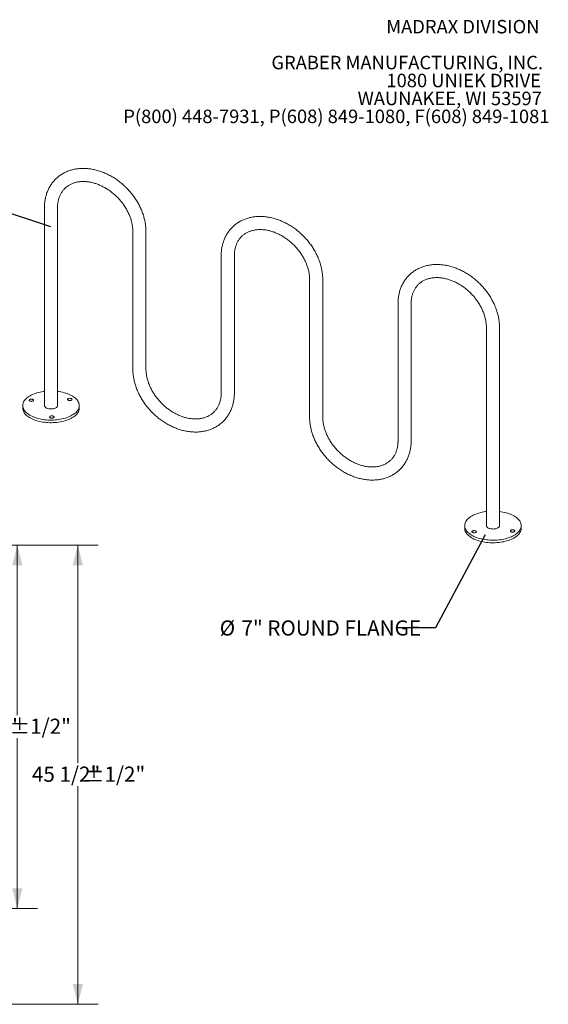
# Model space of a CAD drawing. Units: inches. Extents: x 0.2 to 9.1, y 0.2 to 10.8.
# Drawn here: x 5.1 to 8.4, y 4.7 to 10.8 of the extents above; entities that cross this region are included whole.
import ezdxf

# ---------------------------------------------------------------- set-up
doc = ezdxf.new("R2010")
doc.units = ezdxf.units.IN
doc.header["$MEASUREMENT"] = 0
doc.layers.add('FORMAT', color=7, linetype='Continuous')
doc.styles.add('SLDTEXTSTYLE0', font='TXT', dxfattribs={"width": 0.605})
doc.dimstyles.new('SLDDIMSTYLE0', dxfattribs={"dimtxt": 0.18, "dimasz": 0.125, "dimexe": 0, "dimexo": 0.0625, "dimgap": 0, "dimtad": 0, "dimtih": 1, "dimtoh": 1, "dimdec": 0, "dimrnd": 1e-09, "dimzin": 0, "dimdsep": 46, "dimlunit": 5, "dimtxsty": 'Standard', "dimblk1": 'NONE', "dimblk2": 'NONE', "dimsah": 1, "dimcen": 0.09, "dimadec": 0, "dimazin": 0, "dimtfac": 0.125, "dimtdec": 0, "dimtofl": 0, "dimtmove": 0, "dimatfit": 3, "dimldrblk": 'NONE', "dimfxl": 0, "dimfrac": 2, "dimtolj": 1, "dimtzin": 0, "dimarcsym": 0})
doc.dimstyles.new('SLDDIMSTYLE1', dxfattribs={"dimtxt": 0.091003, "dimasz": 0.125, "dimexe": 0, "dimexo": 0.0625, "dimgap": 0.022751, "dimtad": 0, "dimtih": 1, "dimtoh": 1, "dimdec": 3, "dimlfac": 16, "dimrnd": 1e-09, "dimzin": 12, "dimdsep": 46, "dimlunit": 5, "dimtxsty": 'SLDTEXTSTYLE0', "dimsah": 1, "dimcen": 0.09, "dimadec": 0, "dimazin": 3, "dimtol": 1, "dimtp": 0.5, "dimtm": 0.5, "dimtfac": 1, "dimtdec": 0, "dimtofl": 0, "dimtmove": 0, "dimatfit": 3, "dimfxl": 0, "dimfrac": 2, "dimtolj": 1, "dimarcsym": 0})
doc.dimstyles.new('SLDDIMSTYLE3', dxfattribs={"dimtxt": 0.091003, "dimasz": 0.125, "dimexe": 0, "dimexo": 0.0625, "dimgap": 0.022751, "dimtad": 0, "dimtih": 1, "dimtoh": 1, "dimdec": 6, "dimlfac": 16, "dimrnd": 1e-09, "dimzin": 12, "dimdsep": 46, "dimlunit": 5, "dimtxsty": 'SLDTEXTSTYLE0', "dimsah": 1, "dimcen": 0.09, "dimadec": 0, "dimazin": 3, "dimtol": 1, "dimtp": 0.5, "dimtm": 0.5, "dimtfac": 1, "dimtdec": 0, "dimtofl": 0, "dimtmove": 0, "dimatfit": 3, "dimfxl": 0, "dimfrac": 2, "dimtolj": 1, "dimarcsym": 0})

# ---------------------------------------------------------------- blocks, each defined once
blk = doc.blocks.new('SW_NOTE_0_3')
at = {"color": 0, "linetype": 'Continuous', "lineweight": 0, "char_height": 0.083333, "attachment_point": 3, "style": 'SLDTEXTSTYLE0'}
for s, insert in [('MADRAX DIVISION', (1.0026, 0.1074)), ('GRABER MANUFACTURING, INC.', (1.0241, -0.1148)), ('1080 UNIEK DRIVE', (1.0117, -0.2259)), ('WAUNAKEE, WI 53597', (1.0172, -0.337)), ('P(800) 448-7931, P(608) 849-1080, F(608) 849-1081', (1.0643, -0.4481))]:
    blk.add_mtext(s, dxfattribs=dict(at, insert=insert))
blk = doc.blocks.new('_None')
blk = doc.blocks.new('SW_NOTE_0_8')
at = {"layer": 'FORMAT', "color": 0, "char_height": 0.09375, "attachment_point": 1, "style": 'SLDTEXTSTYLE0'}
for s, insert in [('%%c', (-1.0897, 0.0457)), ('7" ROUND FLANGE', (-0.9552, 0.0457))]:
    blk.add_mtext(s, dxfattribs=dict(at, insert=insert))
blk = doc.blocks.new('_D')
at = {"color": 7, "linetype": 'Continuous', "lineweight": 0}
for p, q in [((4.1614, 7.5575), (5.2074, 7.5575)), ((5.0824, 7.5575), (5.0824, 6.5034)), ((5.0824, 5.3075), (5.0824, 6.3617)), ((4.7387, 5.3075), (5.2074, 5.3075))]:
    blk.add_line(p, q, dxfattribs=at)
at = {"color": 7, "linetype": 'Continuous', "lineweight": 18}
for points in [[(5.0824, 7.5575), (5.0512, 7.4325), (5.1137, 7.4325)], [(5.0824, 5.3075), (5.1137, 5.4325), (5.0512, 5.4325)]]:
    blk.add_solid(points, dxfattribs=at)
at = {"color": 7, "linetype": 'Continuous', "lineweight": 18, "char_height": 0.09375, "attachment_point": 1, "style": 'SLDTEXTSTYLE0'}
for s, insert in [('36"', (4.8836, 6.4826)), ('±1/2"', (5.0339, 6.4826))]:
    blk.add_mtext(s, dxfattribs=dict(at, insert=insert))
blk = doc.blocks.new('_D_2')
at = {"color": 7, "linetype": 'Continuous', "lineweight": 0}
for p, q in [((4.1614, 7.5575), (5.5822, 7.5575)), ((5.4572, 7.5575), (5.4572, 6.2065)), ((5.4572, 4.7138), (5.4572, 6.0648)), ((4.5989, 4.7138), (5.5822, 4.7138))]:
    blk.add_line(p, q, dxfattribs=at)
at = {"color": 7, "linetype": 'Continuous', "lineweight": 18}
for points in [[(5.4572, 7.5575), (5.4259, 7.4325), (5.4884, 7.4325)], [(5.4572, 4.7138), (5.4884, 4.8388), (5.4259, 4.8388)]]:
    blk.add_solid(points, dxfattribs=at)
at = {"color": 7, "linetype": 'Continuous', "lineweight": 18, "char_height": 0.09375, "attachment_point": 1, "style": 'SLDTEXTSTYLE0'}
for s, insert in [('45 1/2"', (5.1729, 6.1857)), ('±1/2"', (5.4941, 6.1857))]:
    blk.add_mtext(s, dxfattribs=dict(at, insert=insert))

msp = doc.modelspace()

# ---------------------------------------------------------------- linework, layer by layer
at = {"color": 7, "linetype": 'Continuous', "lineweight": 18}
for p, q in [((5.25049359, 9.64851011), (5.25049359, 8.42168941)), ((5.33174359, 8.42168941), (5.33174359, 9.64851011)), ((5.79777153, 9.49977169), (5.79777153, 8.64796169)), ((5.87902153, 8.64796169), (5.87902153, 9.49977169)), ((6.34504946, 9.35103328), (6.34504946, 8.49922327)), ((6.42629946, 8.49922327), (6.42629946, 9.35103328)), ((6.89232739, 9.20229486), (6.89232739, 8.35048486)), ((6.97357739, 8.35048486), (6.97357739, 9.20229486)), ((7.43960533, 9.05355645), (7.43960533, 8.20174644)), ((7.52085533, 8.20174644), (7.52085533, 9.05355645)), ((7.98688326, 8.90481803), (7.98688326, 7.67799733)), ((8.06813326, 7.67799733), (8.06813326, 8.90481803)), ((5.11611859, 8.42168941), (5.11611859, 8.40561752)), ((5.46611859, 8.40561752), (5.46611859, 8.42168941)), ((7.85250826, 7.67799733), (7.85250826, 7.66192545)), ((8.20250826, 7.66192545), (8.20250826, 7.67799733))]:
    msp.add_line(p, q, dxfattribs=at)
at = {"color": 7, "linetype": 'Continuous', "lineweight": 18, "flags": 128}
for points in [[(5.13634542, 8.46375344), (5.13152262, 8.45866515), (5.12732968, 8.45343093), (5.12378313, 8.44807144), (5.12089698, 8.44260784), (5.11868262, 8.43706168), (5.11714878, 8.43145485), (5.11630153, 8.42580948), (5.11614419, 8.42014785), (5.1166774, 8.41449231), (5.11789905, 8.40886517), (5.11980432, 8.40328864), (5.12238569, 8.39778473), (5.12563297, 8.39237516), (5.12953334, 8.38708128), (5.13407142, 8.38192399), (5.13922929, 8.37692362), (5.1449866, 8.37209993), (5.15132063, 8.36747195), (5.15820637, 8.36305794), (5.16561666, 8.35887532), (5.17352224, 8.3549406), (5.18189193, 8.3512693), (5.19069268, 8.34787592), (5.19988977, 8.34477385), (5.2094469, 8.34197533), (5.21932635, 8.33949141), (5.22948913, 8.33733188), (5.23989513, 8.33550528), (5.25050329, 8.3340188), (5.26127174, 8.33287832), (5.27215798, 8.33208833), (5.28311905, 8.33165196), (5.29411169, 8.33157093), (5.30509251, 8.33184555), (5.31601819, 8.33247475), (5.32684561, 8.33345604), (5.33753202, 8.33478554), (5.34803526, 8.33645801), (5.35831388, 8.33846685), (5.3683273, 8.34080414), (5.37803602, 8.34346064), (5.38740172, 8.34642587), (5.39638743, 8.34968813), (5.40495769, 8.35323455), (5.41307869, 8.35705113), (5.42071836, 8.36112281), (5.42784656, 8.36543352), (5.43443516, 8.36996624), (5.44045815, 8.37470309), (5.44589177, 8.37962538), (5.45071456, 8.38471367), (5.45490751, 8.38994789), (5.45845406, 8.39530738), (5.46134021, 8.40077098), (5.46355457, 8.40631714), (5.4650884, 8.41192397), (5.46593566, 8.41756934), (5.466093, 8.42323097), (5.46555979, 8.42888651), (5.46433814, 8.43451365), (5.46243287, 8.44009018), (5.4598515, 8.44559409), (5.45660422, 8.45100366), (5.45270385, 8.45629754), (5.44816577, 8.46145484), (5.4430079, 8.4664552), (5.43725059, 8.47127889), (5.43091656, 8.47590687), (5.42403082, 8.48032088), (5.41662053, 8.4845035), (5.40871494, 8.48843822), (5.40034526, 8.49210952), (5.3915445, 8.4955029), (5.38234741, 8.49860497), (5.37279029, 8.50140349), (5.36291084, 8.50388741), (5.35274806, 8.50604694), (5.34234206, 8.50787354), (5.33174359, 8.50935883)], [(5.25049359, 8.50935883), (5.24470517, 8.50859328), (5.23420193, 8.50692081), (5.22392331, 8.50491197), (5.21390988, 8.50257469), (5.20420116, 8.49991818), (5.19483547, 8.49695295), (5.18584976, 8.49369069), (5.17727949, 8.49014427), (5.1691585, 8.48632769), (5.16151883, 8.48225601), (5.15439063, 8.4779453), (5.14780203, 8.47341258), (5.14177904, 8.46867573), (5.13634542, 8.46375344)], [(5.15739604, 8.45803233), (5.15624829, 8.4565046), (5.15581554, 8.45488173), (5.15612112, 8.4532512), (5.15714855, 8.45170091), (5.15884246, 8.45031445), (5.16111151, 8.44916656), (5.16383339, 8.44831911), (5.16686136, 8.4478178), (5.17003217, 8.44768966), (5.1731749, 8.44794159), (5.1761201, 8.44856), (5.17870902, 8.44951157), (5.18080207, 8.45074498), (5.18228642, 8.45219376), (5.18308205, 8.45377978), (5.18314607, 8.45541756), (5.18247503, 8.4570188), (5.18110509, 8.45849717), (5.17911012, 8.45977297), (5.17659767, 8.46077743), (5.17370317, 8.4614564), (5.17058268, 8.46177327), (5.16740442, 8.46171096), (5.16433974, 8.46127282), (5.16155384, 8.46048249), (5.15919692, 8.45938256), (5.15739604, 8.45803233)], [(5.25049359, 8.42168941), (5.250523, 8.4208935), (5.251072, 8.41817124), (5.25230622, 8.41550916), (5.25420453, 8.41295284), (5.25673444, 8.410546), (5.25985268, 8.40832982), (5.26350589, 8.40634223), (5.26763156, 8.40461724), (5.27215909, 8.40318436)], [(5.27215909, 8.40318436), (5.27701103, 8.4020681), (5.28210436, 8.40128757), (5.28735192, 8.40085612), (5.29266393, 8.40078113), (5.2979495, 8.40106389), (5.30311819, 8.40169956), (5.30808156, 8.40267726), (5.31275469, 8.40398026), (5.31705762, 8.40558627), (5.32091673, 8.40746782), (5.32426599, 8.40959269), (5.32704808, 8.41192455), (5.32921541, 8.41442348), (5.33073089, 8.41704674), (5.3315686, 8.41974943), (5.33174359, 8.42168941)], [(5.41908971, 8.46316303), (5.41709474, 8.46443883), (5.41458229, 8.46544329), (5.41168779, 8.46612226), (5.4085673, 8.46643913), (5.40538905, 8.46637682), (5.40232436, 8.46593868), (5.39953846, 8.46514835), (5.39718154, 8.46404842), (5.39538066, 8.46269819), (5.39423291, 8.46117046), (5.39380016, 8.45954759), (5.39410574, 8.45791706), (5.39513318, 8.45636677), (5.39682708, 8.45498031), (5.39909614, 8.45383242), (5.40181802, 8.45298497), (5.40484598, 8.45248366), (5.40801679, 8.45235552), (5.41115952, 8.45260745), (5.41410472, 8.45322586), (5.41669364, 8.45417743), (5.41878669, 8.45541084), (5.42027104, 8.45685962), (5.42106667, 8.45844565), (5.42113069, 8.46008342), (5.42045965, 8.46168466), (5.41908971, 8.46316303)], [(5.11611859, 8.40561752), (5.11614419, 8.40407597), (5.1166774, 8.39842042), (5.11789905, 8.39279328), (5.11980432, 8.38721675), (5.12238569, 8.38171284), (5.12563297, 8.37630327), (5.12953334, 8.37100939), (5.13407142, 8.3658521), (5.13922929, 8.36085174), (5.1449866, 8.35602805), (5.15132063, 8.35140006), (5.15820637, 8.34698605), (5.16561666, 8.34280343), (5.17352224, 8.33886871), (5.18189193, 8.33519742), (5.19069268, 8.33180404), (5.19988977, 8.32870197), (5.2094469, 8.32590345), (5.21932635, 8.32341952), (5.22948913, 8.32126), (5.23989513, 8.31943339), (5.25050329, 8.31794691), (5.26127174, 8.31680643), (5.27215798, 8.31601645), (5.28311905, 8.31558008), (5.29411169, 8.31549904), (5.30509251, 8.31577367), (5.31601819, 8.31640286), (5.32684561, 8.31738415), (5.33753202, 8.31871365), (5.34803526, 8.32038612), (5.35831388, 8.32239497), (5.3683273, 8.32473225), (5.37803602, 8.32738875), (5.38740172, 8.33035398), (5.39638743, 8.33361625), (5.40495769, 8.33716267), (5.41307869, 8.34097925), (5.42071836, 8.34505093), (5.42784656, 8.34936163), (5.43443516, 8.35389436), (5.44045815, 8.35863121), (5.44589177, 8.36355349), (5.45071456, 8.36864178), (5.45490751, 8.373876), (5.45845406, 8.37923549), (5.46134021, 8.3846991), (5.46355457, 8.39024526), (5.4650884, 8.39585208), (5.46593566, 8.40149745), (5.46611859, 8.40561752)], [(5.29687003, 8.34387287), (5.30001275, 8.34412479), (5.30295796, 8.34474321), (5.30554687, 8.34569477), (5.30763992, 8.34692819), (5.30912428, 8.34837697), (5.30991991, 8.34996299), (5.30998393, 8.35160077), (5.30931288, 8.35320201), (5.30794295, 8.35468038), (5.30594798, 8.35595618), (5.30343552, 8.35696064), (5.30054103, 8.35763961), (5.29742054, 8.35795648), (5.29424228, 8.35789416), (5.29117759, 8.35745603), (5.28839169, 8.3566657), (5.28603477, 8.35556577), (5.2842339, 8.35421554), (5.28308614, 8.35268781), (5.28265339, 8.35106494), (5.28295897, 8.3494344), (5.28398641, 8.34788412), (5.28568031, 8.34649766), (5.28794937, 8.34534976), (5.29067125, 8.34450232), (5.29369921, 8.34400101), (5.29687003, 8.34387287)], [(7.98688326, 7.76566675), (7.98109484, 7.7649012), (7.9705916, 7.76322873), (7.96031298, 7.76121989), (7.95029955, 7.75888261), (7.94059083, 7.75622611), (7.93122514, 7.75326087), (7.92223943, 7.74999861), (7.91366916, 7.74645219), (7.90554817, 7.74263561), (7.8979085, 7.73856393), (7.8907803, 7.73425322), (7.8841917, 7.7297205), (7.87816871, 7.72498365), (7.87273509, 7.72006136), (7.86791229, 7.71497307), (7.86371935, 7.70973885), (7.8601728, 7.70437937), (7.85728665, 7.69891576), (7.85507229, 7.6933696), (7.85353845, 7.68776277), (7.85269119, 7.6821174), (7.85253386, 7.67645577), (7.85306707, 7.67080023), (7.85428872, 7.66517309), (7.85619399, 7.65959656), (7.85877535, 7.65409265), (7.86202263, 7.64868308), (7.86592301, 7.6433892), (7.87046109, 7.63823191), (7.87561896, 7.63323155), (7.88137627, 7.62840786), (7.88771029, 7.62377987), (7.89459604, 7.61936586), (7.90200633, 7.61518324), (7.90991191, 7.61124852), (7.9182816, 7.60757722), (7.92708235, 7.60418385), (7.93627944, 7.60108178), (7.94583657, 7.59828326), (7.95571602, 7.59579933), (7.9658788, 7.5936398), (7.9762848, 7.5918132), (7.98689296, 7.59032672), (7.99766141, 7.58918624), (8.00854765, 7.58839626), (8.01950872, 7.58795989), (8.03050136, 7.58787885), (8.04148218, 7.58815348), (8.05240786, 7.58878267), (8.06323527, 7.58976396), (8.07392169, 7.59109346), (8.08442493, 7.59276593), (8.09470354, 7.59477477), (8.10471697, 7.59711206), (8.11442569, 7.59976856), (8.12379139, 7.60273379), (8.1327771, 7.60599606), (8.14134736, 7.60954248), (8.14946835, 7.61335906), (8.15710803, 7.61743073), (8.16423623, 7.62174144), (8.17082482, 7.62627417), (8.17684782, 7.63101102), (8.18228143, 7.6359333), (8.18228143, 7.6359333)], [(8.18228143, 7.6359333), (8.18710423, 7.64102159), (8.19129718, 7.64625581), (8.19484372, 7.6516153), (8.19772987, 7.6570789), (8.19994424, 7.66262507), (8.20147807, 7.66823189), (8.20232533, 7.67387726), (8.20248266, 7.67953889), (8.20194945, 7.68519443), (8.2007278, 7.69082157), (8.19882254, 7.6963981), (8.19624117, 7.70190201), (8.19299389, 7.70731158), (8.18909352, 7.71260546), (8.18455544, 7.71776276), (8.17939757, 7.72276312), (8.17364026, 7.72758681), (8.16730623, 7.73221479), (8.16042049, 7.7366288), (8.1530102, 7.74081142), (8.14510461, 7.74474614), (8.13673493, 7.74841744), (8.12793417, 7.75181082), (8.11873708, 7.75491289), (8.10917996, 7.75771141), (8.09930051, 7.76019533), (8.08913773, 7.76235486), (8.07873172, 7.76418147), (8.06813326, 7.76566675)], [(7.85250826, 7.66192545), (7.85253386, 7.66038389), (7.85306707, 7.65472834), (7.85428872, 7.6491012), (7.85619399, 7.64352467), (7.85877535, 7.63802076), (7.86202263, 7.6326112), (7.86592301, 7.62731732), (7.87046109, 7.62216002), (7.87561896, 7.61715966), (7.88137627, 7.61233597), (7.88771029, 7.60770799), (7.89459604, 7.60329397), (7.90200633, 7.59911135), (7.90991191, 7.59517663), (7.9182816, 7.59150534), (7.92708235, 7.58811196), (7.93627944, 7.58500989), (7.94583657, 7.58221137), (7.95571602, 7.57972744), (7.9658788, 7.57756792), (7.9762848, 7.57574131), (7.98689296, 7.57425483), (7.99766141, 7.57311435), (8.00854765, 7.57232437), (8.01950872, 7.571888), (8.03050136, 7.57180697), (8.04148218, 7.57208159), (8.05240786, 7.57271079), (8.06323527, 7.57369207), (8.07392169, 7.57502157), (8.08442493, 7.57669405), (8.09470354, 7.57870289), (8.10471697, 7.58104017), (8.11442569, 7.58369667), (8.12379139, 7.5866619), (8.1327771, 7.58992417), (8.14134736, 7.59347059), (8.14946835, 7.59728717), (8.15710803, 7.60135885), (8.16423623, 7.60566955), (8.17082482, 7.61020228), (8.17684782, 7.61493913), (8.18228143, 7.61986141)], [(7.89953714, 7.63652371), (7.90153211, 7.63524791), (7.90404457, 7.63424345), (7.90693906, 7.63356448), (7.91005955, 7.63324761), (7.91323781, 7.63330993), (7.9163025, 7.63374806), (7.91908839, 7.63453839), (7.92144531, 7.63563832), (7.92324619, 7.63698855), (7.92439395, 7.63851628), (7.9248267, 7.64013915), (7.92452112, 7.64176969), (7.92349368, 7.64331997), (7.92179977, 7.64470643), (7.91953072, 7.64585433), (7.91680884, 7.64670177), (7.91378088, 7.64720308), (7.91061006, 7.64733122), (7.90746734, 7.6470793), (7.90452213, 7.64646088), (7.90193322, 7.64550932), (7.89984017, 7.6442759), (7.89835581, 7.64282712), (7.89756018, 7.6412411), (7.89749616, 7.63960332), (7.89816721, 7.63800208), (7.89953714, 7.63652371)], [(8.00854876, 7.65949228), (8.00402122, 7.66092516), (7.99989556, 7.66265016), (7.99624235, 7.66463774), (7.99312411, 7.66685392), (7.99059419, 7.66926076), (7.98869589, 7.67181709), (7.98746167, 7.67447916), (7.98691266, 7.67720143), (7.98688326, 7.67799733)], [(8.06813326, 7.67799733), (8.06795827, 7.67605735), (8.06712056, 7.67335466), (8.06560508, 7.6707314), (8.06343775, 7.66823247), (8.06065566, 7.66590061), (8.0573064, 7.66377574), (8.05344729, 7.6618942), (8.04914436, 7.66028818), (8.04447123, 7.65898518), (8.03950785, 7.65800748), (8.03433916, 7.65737181), (8.0290536, 7.65708905), (8.02374159, 7.65716404), (8.01849403, 7.65759549), (8.0134007, 7.65837602), (8.00854876, 7.65949228)], [(8.16123081, 7.64165441), (8.16237857, 7.64318214), (8.16281132, 7.64480501), (8.16250574, 7.64643555), (8.1614783, 7.64798583), (8.1597844, 7.64937229), (8.15751534, 7.65052019), (8.15479346, 7.65136763), (8.1517655, 7.65186894), (8.14859468, 7.65199708), (8.14545196, 7.65174516), (8.14250675, 7.65112674), (8.13991784, 7.65017518), (8.13782479, 7.64894176), (8.13634043, 7.64749298), (8.1355448, 7.64590696), (8.13548078, 7.64426918), (8.13615183, 7.64266794), (8.13752176, 7.64118957), (8.13951673, 7.63991377), (8.14202919, 7.63890931), (8.14492368, 7.63823034), (8.14804417, 7.63791347), (8.15122243, 7.63797579), (8.15428712, 7.63841392), (8.15707302, 7.63920425), (8.15942994, 7.64030418), (8.16123081, 7.64165441)], [(8.18228143, 7.61986141), (8.18710423, 7.62494971), (8.19129718, 7.63018392), (8.19484372, 7.63554341), (8.19772987, 7.64100702), (8.19994424, 7.64655318), (8.20147807, 7.65216001), (8.20232533, 7.65780537), (8.20250826, 7.66192545)]]:
    msp.add_lwpolyline(points, dxfattribs=at)
at = {"color": 7, "linetype": 'Continuous', "lineweight": 18}
for points, knots in [([(5.87902153, 9.49977169), (5.87900386, 9.50218893), (5.87895437, 9.50896267), (5.87842114, 9.52017748), (5.87725698, 9.53342636), (5.87551904, 9.54674756), (5.87322067, 9.56011747), (5.8703638, 9.57351159), (5.86695503, 9.58690481), (5.86300117, 9.60027242), (5.85851031, 9.61358991), (5.85349149, 9.62683311), (5.84795467, 9.63997819), (5.8419107, 9.65300169), (5.83537129, 9.6658805), (5.8283489, 9.67859194), (5.82085673, 9.69111377), (5.81290863, 9.70342425), (5.80451911, 9.71550209), (5.79570328, 9.72732645), (5.78647687, 9.73887693), (5.77685618, 9.7501336), (5.76685808, 9.76107699), (5.75649997, 9.77168813), (5.74579977, 9.78194852), (5.73477594, 9.79184018), (5.72344738, 9.80134567), (5.71183347, 9.81044812), (5.69995398, 9.81913123), (5.68782914, 9.82737931), (5.67547961, 9.83517723), (5.66292643, 9.84251052), (5.65019108, 9.84936533), (5.63729543, 9.85572851), (5.62426184, 9.86158754), (5.61111311, 9.86693065), (5.59787243, 9.87174688), (5.58456335, 9.87602611), (5.57120982, 9.87975911), (5.55783614, 9.88293762), (5.544467, 9.88555439), (5.53112738, 9.88760327), (5.51784253, 9.8890793), (5.50463791, 9.88997876), (5.49153907, 9.89029928), (5.47857158, 9.8900399), (5.46576087, 9.88920109), (5.45313209, 9.88778485), (5.44070999, 9.88579462), (5.42851873, 9.88323536), (5.41658174, 9.8801134), (5.40492158, 9.87643644), (5.39355986, 9.87221337), (5.38251714, 9.86745418), (5.37181287, 9.86216979), (5.36146542, 9.85637195), (5.35149207, 9.85007302), (5.34190908, 9.84328593), (5.33273175, 9.83602402), (5.32397455, 9.82830099), (5.31565118, 9.82013084), (5.3077751, 9.81152833), (5.30035903, 9.80250858), (5.29341504, 9.79308708), (5.28695431, 9.7832792), (5.28098755, 9.77310072), (5.27552503, 9.76256793), (5.27057657, 9.75169769), (5.26615149, 9.74050758), (5.26225851, 9.72901594), (5.25890576, 9.71724195), (5.25610036, 9.70520572), (5.25384937, 9.69292808), (5.25215572, 9.68043131), (5.25103298, 9.66773636), (5.25054913, 9.65706914), (5.25050734, 9.65062831), (5.25049359, 9.64851011)], [0, 0, 0, 0, 0.0075216639, 0.0210776776, 0.034646637, 0.0482364573, 0.0618440666, 0.0754665538, 0.0891012147, 0.102745598, 0.1163975331, 0.130055142, 0.1437168398, 0.1573813249, 0.1710475624, 0.1847145884, 0.1983818637, 0.2120490775, 0.2257160811, 0.2393828631, 0.2530495253, 0.2667162599, 0.2803833277, 0.2940510368, 0.3077197221, 0.3213896124, 0.3350610435, 0.3487343242, 0.3624097159, 0.3760874109, 0.3897675095, 0.4034499959, 0.4171347134, 0.4308213367, 0.4445093016, 0.4581976115, 0.4718851835, 0.4855706508, 0.4992523425, 0.5129282692, 0.5265961197, 0.5402532691, 0.5538968033, 0.5675235626, 0.5811302058, 0.5947132981, 0.6082694194, 0.6217952929, 0.635287928, 0.6487447702, 0.6621638495, 0.6755439174, 0.6888845625, 0.7021862955, 0.7154505981, 0.7286799299, 0.7418776948, 0.7550481653, 0.7681963723, 0.781327963, 0.7944490361, 0.8075658455, 0.8206828204, 0.8338063666, 0.8469426482, 0.8600974093, 0.8732758133, 0.886482307, 0.8997205132, 0.9129931593, 0.9263020415, 0.939648029, 0.9530311048, 0.9664504406, 0.9799044998, 0.9933911613, 1, 1, 1, 1]), ([(5.33174359, 9.64851011), (5.33175652, 9.65026002), (5.33179532, 9.65551049), (5.33223751, 9.66411016), (5.33324814, 9.67421565), (5.33476728, 9.68408546), (5.33678349, 9.69370914), (5.33929594, 9.70306918), (5.34230118, 9.71214992), (5.34579688, 9.72093572), (5.3497808, 9.72941098), (5.35425071, 9.73755943), (5.3592038, 9.74536368), (5.36463587, 9.75280488), (5.37054038, 9.75986259), (5.37690745, 9.76651515), (5.38372247, 9.77273975), (5.39096574, 9.77851392), (5.39861379, 9.78381781), (5.40664175, 9.78863574), (5.41502495, 9.79295625), (5.42373923, 9.79677123), (5.43276148, 9.80007526), (5.44206994, 9.80286486), (5.45164393, 9.80513777), (5.46146356, 9.80689242), (5.47150929, 9.80812762), (5.48176149, 9.8088424), (5.49220018, 9.80903601), (5.50280477, 9.80870805), (5.51355392, 9.80785854), (5.52442549, 9.80648814), (5.53539654, 9.80459828), (5.54644335, 9.8021913), (5.55754152, 9.79927057), (5.56866604, 9.79584063), (5.57979144, 9.79190721), (5.59089185, 9.78747732), (5.60194109, 9.78255933), (5.61291283, 9.77716296), (5.62378078, 9.77129924), (5.63451885, 9.7649805), (5.64510118, 9.75822033), (5.65550223, 9.7510336), (5.66569686, 9.7434364), (5.6756604, 9.73544604), (5.68536881, 9.72708095), (5.69479867, 9.7183607), (5.70392735, 9.70930585), (5.71273301, 9.69993799), (5.72119473, 9.69027965), (5.72929253, 9.68035419), (5.73700756, 9.6701857), (5.74432207, 9.65979896), (5.75121948, 9.6492193), (5.75768445, 9.63847257), (5.7637029, 9.62758506), (5.76926206, 9.61658335), (5.77435052, 9.60549423), (5.77895823, 9.59434461), (5.78307651, 9.58316142), (5.78669809, 9.57197159), (5.78981702, 9.56080186), (5.79242902, 9.54967847), (5.79453031, 9.53862741), (5.79612162, 9.52767271), (5.79719286, 9.51684254), (5.79770325, 9.50754498), (5.79775277, 9.5019065), (5.79777153, 9.49977169)], [0, 0, 0, 0, 0.00748645511, 0.02246243613, 0.03746527119, 0.05252206338, 0.06764326008, 0.08283977404, 0.09812241236, 0.11350111025, 0.12898388992, 0.14457554994, 0.16027616833, 0.17607962317, 0.19197247966, 0.20793369735, 0.22393557218, 0.23994058733, 0.25591066712, 0.2718172164, 0.28763815825, 0.30335914941, 0.31897343295, 0.33448073122, 0.34988568595, 0.36519625682, 0.38042232386, 0.39557459223, 0.41066380327, 0.42570020891, 0.44069325205, 0.45565139761, 0.47058206847, 0.4854916506, 0.50038554158, 0.5152682241, 0.53014335194, 0.54501384008, 0.55988195362, 0.57474907477, 0.58961636558, 0.60448475735, 0.61935480955, 0.63422676973, 0.64910062697, 0.66397615964, 0.67885297802, 0.69373056268, 0.70860829957, 0.72348551249, 0.73836136601, 0.75323504647, 0.76810588935, 0.78297330021, 0.79783678793, 0.81269600071, 0.82755076567, 0.84240113298, 0.85724742507, 0.87209029178, 0.88693077206, 0.90177011484, 0.91660988103, 0.93145250419, 0.94630108883, 0.96115949802, 0.97603244055, 0.99092555198, 1, 1, 1, 1]), ([(6.97357739, 9.20229486), (6.97355973, 9.2047121), (6.97351024, 9.21148584), (6.97297701, 9.22270065), (6.97181284, 9.23594952), (6.97007491, 9.24927073), (6.96777653, 9.26264064), (6.96491966, 9.27603476), (6.9615109, 9.28942798), (6.95755704, 9.30279559), (6.95306618, 9.31611308), (6.94804735, 9.32935628), (6.94251053, 9.34250136), (6.93646657, 9.35552486), (6.92992716, 9.36840367), (6.92290477, 9.38111511), (6.9154126, 9.39363694), (6.9074645, 9.40594742), (6.89907498, 9.41802526), (6.89025914, 9.42984962), (6.88103273, 9.4414001), (6.87141205, 9.45265677), (6.86141395, 9.46360016), (6.85105583, 9.4742113), (6.84035564, 9.48447169), (6.8293318, 9.49436335), (6.81800325, 9.50386884), (6.80638933, 9.51297129), (6.79450985, 9.5216544), (6.78238501, 9.52990247), (6.77003547, 9.5377004), (6.7574823, 9.54503369), (6.74474695, 9.5518885), (6.7318513, 9.55825168), (6.71881771, 9.5641107), (6.70566897, 9.56945382), (6.69242829, 9.57427005), (6.67911922, 9.57854928), (6.66576568, 9.58228228), (6.65239201, 9.58546079), (6.63902287, 9.58807756), (6.62568325, 9.59012644), (6.6123984, 9.59160247), (6.59919377, 9.59250193), (6.58609494, 9.59282245), (6.57312745, 9.59256307), (6.56031673, 9.59172426), (6.54768796, 9.59030802), (6.53526586, 9.58831779), (6.5230746, 9.58575853), (6.5111376, 9.58263657), (6.49947745, 9.57895961), (6.48811573, 9.57473654), (6.47707301, 9.56997735), (6.46636874, 9.56469296), (6.45602129, 9.55889512), (6.44604794, 9.55259619), (6.43646494, 9.5458091), (6.42728762, 9.53854719), (6.41853042, 9.53082416), (6.41020705, 9.52265401), (6.40233096, 9.51405149), (6.3949149, 9.50503174), (6.38797091, 9.49561024), (6.38151018, 9.48580237), (6.37554342, 9.47562389), (6.37008089, 9.4650911), (6.36513243, 9.45422086), (6.36070735, 9.44303075), (6.35681438, 9.4315391), (6.35346163, 9.41976512), (6.35065623, 9.40772889), (6.34840524, 9.39545125), (6.34671159, 9.38295448), (6.34558884, 9.37025953), (6.345105, 9.35959231), (6.34506321, 9.35315148), (6.34504946, 9.35103328)], [0, 0, 0, 0, 0.0075216639, 0.0210776776, 0.034646637, 0.0482364573, 0.0618440666, 0.0754665538, 0.0891012147, 0.102745598, 0.1163975331, 0.130055142, 0.1437168398, 0.1573813249, 0.1710475624, 0.1847145884, 0.1983818637, 0.2120490775, 0.2257160811, 0.2393828631, 0.2530495253, 0.2667162599, 0.2803833277, 0.2940510368, 0.3077197221, 0.3213896124, 0.3350610435, 0.3487343242, 0.3624097159, 0.3760874109, 0.3897675095, 0.4034499959, 0.4171347134, 0.4308213367, 0.4445093016, 0.4581976115, 0.4718851835, 0.4855706508, 0.4992523425, 0.5129282692, 0.5265961197, 0.5402532691, 0.5538968033, 0.5675235626, 0.5811302058, 0.5947132981, 0.6082694194, 0.6217952929, 0.635287928, 0.6487447702, 0.6621638495, 0.6755439174, 0.6888845625, 0.7021862955, 0.7154505981, 0.7286799299, 0.7418776948, 0.7550481653, 0.7681963723, 0.781327963, 0.7944490361, 0.8075658455, 0.8206828204, 0.8338063666, 0.8469426482, 0.8600974093, 0.8732758133, 0.886482307, 0.8997205132, 0.9129931593, 0.9263020415, 0.939648029, 0.9530311048, 0.9664504406, 0.9799044998, 0.9933911613, 1, 1, 1, 1]), ([(6.42629946, 9.35103328), (6.42631239, 9.35278319), (6.42635119, 9.35803366), (6.42679338, 9.36663333), (6.427804, 9.37673882), (6.42932314, 9.38660863), (6.43133935, 9.39623231), (6.43385181, 9.40559235), (6.43685704, 9.41467308), (6.44035275, 9.42345889), (6.44433666, 9.43193415), (6.44880658, 9.4400826), (6.45375967, 9.44788685), (6.45919174, 9.45532805), (6.46509624, 9.46238576), (6.47146332, 9.46903832), (6.47827834, 9.47526292), (6.48552161, 9.48103709), (6.49316966, 9.48634098), (6.50119762, 9.49115891), (6.50958082, 9.49547942), (6.51829509, 9.4992944), (6.52731735, 9.50259843), (6.5366258, 9.50538803), (6.5461998, 9.50766094), (6.55601943, 9.50941559), (6.56606515, 9.51065079), (6.57631736, 9.51136557), (6.58675605, 9.51155918), (6.59736063, 9.51123122), (6.60810979, 9.51038171), (6.61898136, 9.50901131), (6.62995241, 9.50712145), (6.64099922, 9.50471447), (6.65209738, 9.50179374), (6.66322191, 9.4983638), (6.6743473, 9.49443038), (6.68544772, 9.49000049), (6.69649696, 9.4850825), (6.7074687, 9.47968612), (6.71833665, 9.47382241), (6.72907471, 9.46750367), (6.73965704, 9.4607435), (6.7500581, 9.45355677), (6.76025272, 9.44595957), (6.77021627, 9.4379692), (6.77992467, 9.42960412), (6.78935453, 9.42088387), (6.79848321, 9.41182902), (6.80728888, 9.40246116), (6.81575059, 9.39280282), (6.8238484, 9.38287735), (6.83156343, 9.37270887), (6.83887793, 9.36232213), (6.84577535, 9.35174246), (6.85224032, 9.34099574), (6.85825877, 9.33010823), (6.86381793, 9.31910652), (6.86890638, 9.3080174), (6.87351409, 9.29686777), (6.87763238, 9.28568459), (6.88125395, 9.27449476), (6.88437288, 9.26332503), (6.88698488, 9.25220164), (6.88908617, 9.24115058), (6.89067749, 9.23019588), (6.89174873, 9.21936571), (6.89225911, 9.21006815), (6.89230864, 9.20442967), (6.89232739, 9.20229486)], [0, 0, 0, 0, 0.0074864551, 0.0224624361, 0.0374652712, 0.0525220634, 0.0676432601, 0.082839774, 0.0981224124, 0.1135011103, 0.1289838899, 0.1445755499, 0.1602761683, 0.1760796232, 0.1919724797, 0.2079336974, 0.2239355722, 0.2399405873, 0.2559106671, 0.2718172164, 0.2876381582, 0.3033591494, 0.3189734329, 0.3344807312, 0.349885686, 0.3651962568, 0.3804223239, 0.3955745922, 0.4106638033, 0.4257002089, 0.440693252, 0.4556513976, 0.4705820685, 0.4854916506, 0.5003855416, 0.5152682241, 0.5301433519, 0.5450138401, 0.5598819536, 0.5747490748, 0.5896163656, 0.6044847573, 0.6193548096, 0.6342267697, 0.649100627, 0.6639761596, 0.678852978, 0.6937305627, 0.7086082996, 0.7234855125, 0.738361366, 0.7532350465, 0.7681058894, 0.7829733002, 0.7978367879, 0.8126960007, 0.8275507657, 0.842401133, 0.8572474251, 0.8720902918, 0.8869307721, 0.9017701148, 0.916609881, 0.9314525042, 0.9463010888, 0.961159498, 0.9760324406, 0.990925552, 1, 1, 1, 1]), ([(8.06813326, 8.90481803), (8.0681156, 8.90723527), (8.0680661, 8.91400901), (8.06753288, 8.92522381), (8.06636871, 8.93847269), (8.06463078, 8.9517939), (8.0623324, 8.96516381), (8.05947553, 8.97855793), (8.05606677, 8.99195115), (8.05211291, 9.00531876), (8.04762205, 9.01863625), (8.04260322, 9.03187945), (8.0370664, 9.04502453), (8.03102244, 9.05804803), (8.02448303, 9.07092684), (8.01746063, 9.08363828), (8.00996847, 9.09616011), (8.00202037, 9.10847059), (7.99363084, 9.12054843), (7.98481501, 9.13237279), (7.9755886, 9.14392327), (7.96596792, 9.15517994), (7.95596982, 9.16612333), (7.9456117, 9.17673447), (7.9349115, 9.18699486), (7.92388767, 9.19688652), (7.91255912, 9.20639201), (7.9009452, 9.21549445), (7.88906571, 9.22417757), (7.87694088, 9.23242564), (7.86459134, 9.24022357), (7.85203817, 9.24755685), (7.83930281, 9.25441167), (7.82640716, 9.26077485), (7.81337358, 9.26663387), (7.80022484, 9.27197699), (7.78698416, 9.27679322), (7.77367508, 9.28107244), (7.76032155, 9.28480545), (7.74694788, 9.28798396), (7.73357874, 9.29060073), (7.72023911, 9.29264961), (7.70695426, 9.29412564), (7.69374964, 9.2950251), (7.6806508, 9.29534562), (7.66768331, 9.29508623), (7.6548726, 9.29424743), (7.64224383, 9.29283118), (7.62982173, 9.29084096), (7.61763047, 9.28828169), (7.60569347, 9.28515974), (7.59403332, 9.28148278), (7.5826716, 9.27725971), (7.57162888, 9.27250052), (7.56092461, 9.26721613), (7.55057716, 9.26141828), (7.54060381, 9.25511936), (7.53102081, 9.24833227), (7.52184349, 9.24107036), (7.51308629, 9.23334732), (7.50476292, 9.22517718), (7.49688683, 9.21657466), (7.48947076, 9.20755491), (7.48252678, 9.19813341), (7.47606605, 9.18832554), (7.47009928, 9.17814706), (7.46463676, 9.16761427), (7.4596883, 9.15674403), (7.45526322, 9.14555391), (7.45137025, 9.13406227), (7.4480175, 9.12228829), (7.44521209, 9.11025206), (7.4429611, 9.09797442), (7.44126745, 9.08547764), (7.44014471, 9.0727827), (7.43966087, 9.06211548), (7.43961907, 9.05567465), (7.43960533, 9.05355645)], [0, 0, 0, 0, 0.00752166391, 0.02107767758, 0.03464663701, 0.04823645725, 0.06184406664, 0.07546655382, 0.08910121471, 0.10274559804, 0.11639753306, 0.13005514196, 0.1437168398, 0.15738132491, 0.17104756242, 0.18471458843, 0.19838186372, 0.21204907749, 0.22571608108, 0.23938286306, 0.25304952526, 0.26671625992, 0.28038332772, 0.29405103679, 0.30771972207, 0.32138961244, 0.33506104351, 0.34873432421, 0.36240971593, 0.37608741092, 0.38976750947, 0.40344999595, 0.41713471335, 0.4308213367, 0.44450930164, 0.45819761148, 0.47188518346, 0.48557065084, 0.49925234247, 0.5129282692, 0.52659611971, 0.5402532691, 0.55389680332, 0.56752356255, 0.58113020583, 0.59471329814, 0.60826941943, 0.62179529294, 0.63528792804, 0.64874477019, 0.66216384946, 0.67554391738, 0.68888456246, 0.7021862955, 0.71545059805, 0.72867992994, 0.7418776948, 0.75504816534, 0.76819637232, 0.78132796305, 0.79444903609, 0.80756584546, 0.8206828204, 0.83380636657, 0.84694264818, 0.86009740927, 0.87327581335, 0.88648230699, 0.89972051325, 0.91299315929, 0.9263020415, 0.93964802902, 0.95303110482, 0.96645044057, 0.97990449976, 0.99339116125, 1, 1, 1, 1]), ([(7.52085533, 9.05355645), (7.52086826, 9.05530636), (7.52090705, 9.06055683), (7.52134924, 9.0691565), (7.52235987, 9.07926198), (7.52387901, 9.0891318), (7.52589522, 9.09875548), (7.52840768, 9.10811552), (7.53141291, 9.11719625), (7.53490861, 9.12598206), (7.53889253, 9.13445732), (7.54336244, 9.14260576), (7.54831553, 9.15041002), (7.55374761, 9.15785122), (7.55965211, 9.16490893), (7.56601918, 9.17156149), (7.57283421, 9.17778609), (7.58007747, 9.18356026), (7.58772553, 9.18886415), (7.59575348, 9.19368208), (7.60413669, 9.19800259), (7.61285096, 9.20181757), (7.62187322, 9.2051216), (7.63118167, 9.2079112), (7.64075566, 9.21018411), (7.6505753, 9.21193876), (7.66062102, 9.21317396), (7.67087322, 9.21388873), (7.68131191, 9.21408235), (7.6919165, 9.21375438), (7.70266565, 9.21290488), (7.71353723, 9.21153448), (7.72450827, 9.20964462), (7.73555508, 9.20723764), (7.74665325, 9.20431691), (7.75777778, 9.20088697), (7.76890317, 9.19695355), (7.78000358, 9.19252366), (7.79105282, 9.18760567), (7.80202457, 9.18220929), (7.81289252, 9.17634558), (7.82363058, 9.17002684), (7.83421291, 9.16326667), (7.84461397, 9.15607993), (7.85480859, 9.14848274), (7.86477214, 9.14049237), (7.87448054, 9.13212729), (7.8839104, 9.12340704), (7.89303908, 9.11435219), (7.90184475, 9.10498433), (7.91030646, 9.09532599), (7.91840427, 9.08540052), (7.92611929, 9.07523204), (7.9334338, 9.06484529), (7.94033121, 9.05426563), (7.94679618, 9.04351891), (7.95281463, 9.0326314), (7.9583738, 9.02162969), (7.96346225, 9.01054057), (7.96806996, 8.99939094), (7.97218824, 8.98820775), (7.97580982, 8.97701793), (7.97892875, 8.9658482), (7.98154075, 8.9547248), (7.98364204, 8.94367374), (7.98523336, 8.93271905), (7.9863046, 8.92188888), (7.98681498, 8.91259131), (7.98686451, 8.90695284), (7.98688326, 8.90481803)], [0, 0, 0, 0, 0.0074864551, 0.0224624361, 0.0374652712, 0.0525220634, 0.0676432601, 0.082839774, 0.0981224124, 0.1135011103, 0.1289838899, 0.1445755499, 0.1602761683, 0.1760796232, 0.1919724797, 0.2079336974, 0.2239355722, 0.2399405873, 0.2559106671, 0.2718172164, 0.2876381582, 0.3033591494, 0.3189734329, 0.3344807312, 0.349885686, 0.3651962568, 0.3804223239, 0.3955745922, 0.4106638033, 0.4257002089, 0.440693252, 0.4556513976, 0.4705820685, 0.4854916506, 0.5003855416, 0.5152682241, 0.5301433519, 0.5450138401, 0.5598819536, 0.5747490748, 0.5896163656, 0.6044847573, 0.6193548096, 0.6342267697, 0.649100627, 0.6639761596, 0.678852978, 0.6937305627, 0.7086082996, 0.7234855125, 0.738361366, 0.7532350465, 0.7681058894, 0.7829733002, 0.7978367879, 0.8126960007, 0.8275507657, 0.842401133, 0.8572474251, 0.8720902918, 0.8869307721, 0.9017701148, 0.916609881, 0.9314525042, 0.9463010888, 0.961159498, 0.9760324406, 0.990925552, 1, 1, 1, 1]), ([(5.79777153, 8.64796169), (5.79778919, 8.64554445), (5.79783869, 8.63877071), (5.79837191, 8.62755591), (5.79953608, 8.61430703), (5.80127401, 8.60098582), (5.80357239, 8.58761591), (5.80642926, 8.57422179), (5.80983802, 8.56082857), (5.81379188, 8.54746096), (5.81828274, 8.53414347), (5.82330157, 8.52090027), (5.82883839, 8.50775519), (5.83488235, 8.49473169), (5.84142176, 8.48185288), (5.84844416, 8.46914144), (5.85593632, 8.45661961), (5.86388442, 8.44430913), (5.87227395, 8.43223129), (5.88108978, 8.42040693), (5.89031619, 8.40885645), (5.89993687, 8.39759978), (5.90993497, 8.38665639), (5.92029309, 8.37604525), (5.93099329, 8.36578486), (5.94201712, 8.3558932), (5.95334567, 8.34638771), (5.96495959, 8.33728527), (5.97683908, 8.32860215), (5.98896391, 8.32035408), (6.00131345, 8.31255615), (6.01386662, 8.30522287), (6.02660198, 8.29836805), (6.03949763, 8.29200487), (6.05253121, 8.28614585), (6.06567995, 8.28080273), (6.07892063, 8.2759865), (6.0922297, 8.27170728), (6.10558324, 8.26797427), (6.11895691, 8.26479576), (6.13232605, 8.26217899), (6.14566568, 8.26013011), (6.15895053, 8.25865408), (6.17215515, 8.25775462), (6.18525399, 8.2574341), (6.19822148, 8.25769349), (6.21103219, 8.25853229), (6.22366096, 8.25994854), (6.23608306, 8.26193876), (6.24827432, 8.26449803), (6.26021132, 8.26761998), (6.27187147, 8.27129694), (6.28323319, 8.27552001), (6.29427591, 8.2802792), (6.30498018, 8.28556359), (6.31532763, 8.29136144), (6.32530098, 8.29766036), (6.33488398, 8.30444745), (6.3440613, 8.31170936), (6.3528185, 8.3194324), (6.36114187, 8.32760254), (6.36901796, 8.33620506), (6.37643403, 8.34522481), (6.38337801, 8.35464631), (6.38983874, 8.36445418), (6.39580551, 8.37463266), (6.40126803, 8.38516545), (6.40621649, 8.39603569), (6.41064157, 8.40722581), (6.41453454, 8.41871745), (6.41788729, 8.43049143), (6.4206927, 8.44252766), (6.42294369, 8.4548053), (6.42463734, 8.46730208), (6.42576008, 8.47999702), (6.42624392, 8.49066424), (6.42628572, 8.49710507), (6.42629946, 8.49922327)], [0, 0, 0, 0, 0.0075216639, 0.0210776776, 0.034646637, 0.0482364573, 0.0618440666, 0.0754665538, 0.0891012147, 0.102745598, 0.1163975331, 0.130055142, 0.1437168398, 0.1573813249, 0.1710475624, 0.1847145884, 0.1983818637, 0.2120490775, 0.2257160811, 0.2393828631, 0.2530495253, 0.2667162599, 0.2803833277, 0.2940510368, 0.3077197221, 0.3213896124, 0.3350610435, 0.3487343242, 0.3624097159, 0.3760874109, 0.3897675095, 0.4034499959, 0.4171347134, 0.4308213367, 0.4445093016, 0.4581976115, 0.4718851835, 0.4855706508, 0.4992523425, 0.5129282692, 0.5265961197, 0.5402532691, 0.5538968033, 0.5675235626, 0.5811302058, 0.5947132981, 0.6082694194, 0.6217952929, 0.635287928, 0.6487447702, 0.6621638495, 0.6755439174, 0.6888845625, 0.7021862955, 0.7154505981, 0.7286799299, 0.7418776948, 0.7550481653, 0.7681963723, 0.781327963, 0.7944490361, 0.8075658455, 0.8206828204, 0.8338063666, 0.8469426482, 0.8600974093, 0.8732758133, 0.886482307, 0.8997205132, 0.9129931593, 0.9263020415, 0.939648029, 0.9530311048, 0.9664504406, 0.9799044998, 0.9933911613, 1, 1, 1, 1]), ([(6.34504946, 8.49922327), (6.34503653, 8.49747336), (6.34499774, 8.49222289), (6.34455555, 8.48362322), (6.34354492, 8.47351774), (6.34202578, 8.46364792), (6.34000957, 8.45402424), (6.33749711, 8.4446642), (6.33449188, 8.43558347), (6.33099618, 8.42679766), (6.32701226, 8.4183224), (6.32254235, 8.41017396), (6.31758926, 8.4023697), (6.31215718, 8.3949285), (6.30625268, 8.38787079), (6.29988561, 8.38121823), (6.29307058, 8.37499363), (6.28582732, 8.36921946), (6.27817926, 8.36391557), (6.27015131, 8.35909764), (6.2617681, 8.35477713), (6.25305383, 8.35096215), (6.24403157, 8.34765812), (6.23472312, 8.34486852), (6.22514913, 8.34259561), (6.21532949, 8.34084096), (6.20528377, 8.33960576), (6.19503157, 8.33889099), (6.18459288, 8.33869737), (6.17398829, 8.33902534), (6.16323914, 8.33987484), (6.15236756, 8.34124524), (6.14139652, 8.3431351), (6.13034971, 8.34554208), (6.11925154, 8.34846281), (6.10812701, 8.35189275), (6.09700162, 8.35582617), (6.08590121, 8.36025606), (6.07485197, 8.36517405), (6.06388022, 8.37057043), (6.05301227, 8.37643414), (6.04227421, 8.38275288), (6.03169188, 8.38951305), (6.02129082, 8.39669979), (6.0110962, 8.40429698), (6.00113265, 8.41228735), (5.99142425, 8.42065243), (5.98199439, 8.42937268), (5.97286571, 8.43842753), (5.96406004, 8.44779539), (5.95559833, 8.45745373), (5.94750052, 8.4673792), (5.9397855, 8.47754768), (5.93247099, 8.48793443), (5.92557358, 8.49851409), (5.91910861, 8.50926081), (5.91309016, 8.52014832), (5.90753099, 8.53115003), (5.90244254, 8.54223915), (5.89783483, 8.55338878), (5.89371654, 8.56457197), (5.89009497, 8.57576179), (5.88697604, 8.58693152), (5.88436404, 8.59805492), (5.88226275, 8.60910597), (5.88067143, 8.62006067), (5.87960019, 8.63089084), (5.87908981, 8.64018841), (5.87904028, 8.64582688), (5.87902153, 8.64796169)], [0, 0, 0, 0, 0.0074864551, 0.0224624361, 0.0374652712, 0.0525220634, 0.0676432601, 0.082839774, 0.0981224124, 0.1135011103, 0.1289838899, 0.1445755499, 0.1602761683, 0.1760796232, 0.1919724797, 0.2079336974, 0.2239355722, 0.2399405873, 0.2559106671, 0.2718172164, 0.2876381582, 0.3033591494, 0.3189734329, 0.3344807312, 0.349885686, 0.3651962568, 0.3804223239, 0.3955745922, 0.4106638033, 0.4257002089, 0.440693252, 0.4556513976, 0.4705820685, 0.4854916506, 0.5003855416, 0.5152682241, 0.5301433519, 0.5450138401, 0.5598819536, 0.5747490748, 0.5896163656, 0.6044847573, 0.6193548096, 0.6342267697, 0.649100627, 0.6639761596, 0.678852978, 0.6937305627, 0.7086082996, 0.7234855125, 0.738361366, 0.7532350465, 0.7681058894, 0.7829733002, 0.7978367879, 0.8126960007, 0.8275507657, 0.842401133, 0.8572474251, 0.8720902918, 0.8869307721, 0.9017701148, 0.916609881, 0.9314525042, 0.9463010888, 0.961159498, 0.9760324406, 0.990925552, 1, 1, 1, 1]), ([(6.89232739, 8.35048486), (6.89234506, 8.34806762), (6.89239455, 8.34129388), (6.89292778, 8.33007907), (6.89409195, 8.31683019), (6.89582988, 8.30350899), (6.89812825, 8.29013908), (6.90098513, 8.27674496), (6.90439389, 8.26335174), (6.90834775, 8.24998413), (6.91283861, 8.23666664), (6.91785744, 8.22342344), (6.92339425, 8.21027836), (6.92943822, 8.19725486), (6.93597763, 8.18437605), (6.94300002, 8.17166461), (6.95049219, 8.15914278), (6.95844029, 8.1468323), (6.96682981, 8.13475446), (6.97564565, 8.1229301), (6.98487206, 8.11137962), (6.99449274, 8.10012295), (7.00449084, 8.08917956), (7.01484896, 8.07856842), (7.02554915, 8.06830803), (7.03657299, 8.05841637), (7.04790154, 8.04891088), (7.05951545, 8.03980843), (7.07139494, 8.03112532), (7.08351978, 8.02287725), (7.09586932, 8.01507932), (7.10842249, 8.00774603), (7.12115784, 8.00089122), (7.13405349, 7.99452804), (7.14708708, 7.98866902), (7.16023582, 7.9833259), (7.1734765, 7.97850967), (7.18678557, 7.97423044), (7.20013911, 7.97049744), (7.21351278, 7.96731893), (7.22688192, 7.96470216), (7.24022154, 7.96265328), (7.25350639, 7.96117725), (7.26671102, 7.96027779), (7.27980985, 7.95995727), (7.29277734, 7.96021665), (7.30558806, 7.96105546), (7.31821683, 7.9624717), (7.33063893, 7.96446193), (7.34283019, 7.96702119), (7.35476718, 7.97014315), (7.36642734, 7.97382011), (7.37778906, 7.97804318), (7.38883178, 7.98280237), (7.39953605, 7.98808676), (7.4098835, 7.9938846), (7.41985685, 8.00018353), (7.42943984, 8.00697062), (7.43861717, 8.01423253), (7.44737437, 8.02195556), (7.45569774, 8.03012571), (7.46357383, 8.03872822), (7.47098989, 8.04774798), (7.47793388, 8.05716947), (7.48439461, 8.06697735), (7.49036137, 8.07715583), (7.4958239, 8.08768862), (7.50077236, 8.09855886), (7.50519744, 8.10974897), (7.50909041, 8.12124062), (7.51244316, 8.1330146), (7.51524856, 8.14505083), (7.51749955, 8.15732847), (7.5191932, 8.16982524), (7.52031595, 8.18252019), (7.52079979, 8.19318741), (7.52084158, 8.19962824), (7.52085533, 8.20174644)], [0, 0, 0, 0, 0.0075216639, 0.0210776776, 0.034646637, 0.0482364573, 0.0618440666, 0.0754665538, 0.0891012147, 0.102745598, 0.1163975331, 0.130055142, 0.1437168398, 0.1573813249, 0.1710475624, 0.1847145884, 0.1983818637, 0.2120490775, 0.2257160811, 0.2393828631, 0.2530495253, 0.2667162599, 0.2803833277, 0.2940510368, 0.3077197221, 0.3213896124, 0.3350610435, 0.3487343242, 0.3624097159, 0.3760874109, 0.3897675095, 0.4034499959, 0.4171347134, 0.4308213367, 0.4445093016, 0.4581976115, 0.4718851835, 0.4855706508, 0.4992523425, 0.5129282692, 0.5265961197, 0.5402532691, 0.5538968033, 0.5675235626, 0.5811302058, 0.5947132981, 0.6082694194, 0.6217952929, 0.635287928, 0.6487447702, 0.6621638495, 0.6755439174, 0.6888845625, 0.7021862955, 0.7154505981, 0.7286799299, 0.7418776948, 0.7550481653, 0.7681963723, 0.781327963, 0.7944490361, 0.8075658455, 0.8206828204, 0.8338063666, 0.8469426482, 0.8600974093, 0.8732758133, 0.886482307, 0.8997205132, 0.9129931593, 0.9263020415, 0.939648029, 0.9530311048, 0.9664504406, 0.9799044998, 0.9933911613, 1, 1, 1, 1]), ([(7.43960533, 8.20174644), (7.4395924, 8.19999653), (7.4395536, 8.19474606), (7.43911141, 8.18614639), (7.43810079, 8.1760409), (7.43658165, 8.16617109), (7.43456544, 8.15654741), (7.43205298, 8.14718737), (7.42904775, 8.13810663), (7.42555204, 8.12932083), (7.42156813, 8.12084557), (7.41709821, 8.11269712), (7.41214512, 8.10489287), (7.40671305, 8.09745167), (7.40080855, 8.09039396), (7.39444147, 8.0837414), (7.38762645, 8.0775168), (7.38038318, 8.07174263), (7.37273513, 8.06643874), (7.36470717, 8.06162081), (7.35632397, 8.0573003), (7.3476097, 8.05348532), (7.33858744, 8.05018129), (7.32927899, 8.04739169), (7.31970499, 8.04511878), (7.30988536, 8.04336413), (7.29983964, 8.04212893), (7.28958743, 8.04141415), (7.27914874, 8.04122054), (7.26854416, 8.0415485), (7.257795, 8.04239801), (7.24692343, 8.04376841), (7.23595238, 8.04565827), (7.22490557, 8.04806525), (7.21380741, 8.05098598), (7.20268288, 8.05441592), (7.19155748, 8.05834934), (7.18045707, 8.06277923), (7.16940783, 8.06769722), (7.15843609, 8.0730936), (7.14756814, 8.07895731), (7.13683008, 8.08527605), (7.12624775, 8.09203622), (7.11584669, 8.09922295), (7.10565207, 8.10682015), (7.09568852, 8.11481052), (7.08598012, 8.1231756), (7.07655026, 8.13189585), (7.06742157, 8.1409507), (7.05861591, 8.15031856), (7.0501542, 8.1599769), (7.04205639, 8.16990236), (7.03434136, 8.18007085), (7.02702686, 8.19045759), (7.02012944, 8.20103726), (7.01366447, 8.21178398), (7.00764602, 8.22267149), (7.00208686, 8.2336732), (6.99699841, 8.24476232), (6.9923907, 8.25591195), (6.98827241, 8.26709513), (6.98465084, 8.27828496), (6.9815319, 8.28945469), (6.9789199, 8.30057808), (6.97681862, 8.31162914), (6.9752273, 8.32258384), (6.97415606, 8.33341401), (6.97364568, 8.34271157), (6.97359615, 8.34835005), (6.97357739, 8.35048486)], [0, 0, 0, 0, 0.0074864551, 0.0224624361, 0.0374652712, 0.0525220634, 0.0676432601, 0.082839774, 0.0981224124, 0.1135011103, 0.1289838899, 0.1445755499, 0.1602761683, 0.1760796232, 0.1919724797, 0.2079336974, 0.2239355722, 0.2399405873, 0.2559106671, 0.2718172164, 0.2876381582, 0.3033591494, 0.3189734329, 0.3344807312, 0.349885686, 0.3651962568, 0.3804223239, 0.3955745922, 0.4106638033, 0.4257002089, 0.440693252, 0.4556513976, 0.4705820685, 0.4854916506, 0.5003855416, 0.5152682241, 0.5301433519, 0.5450138401, 0.5598819536, 0.5747490748, 0.5896163656, 0.6044847573, 0.6193548096, 0.6342267697, 0.649100627, 0.6639761596, 0.678852978, 0.6937305627, 0.7086082996, 0.7234855125, 0.738361366, 0.7532350465, 0.7681058894, 0.7829733002, 0.7978367879, 0.8126960007, 0.8275507657, 0.842401133, 0.8572474251, 0.8720902918, 0.8869307721, 0.9017701148, 0.916609881, 0.9314525042, 0.9463010888, 0.961159498, 0.9760324406, 0.990925552, 1, 1, 1, 1])]:
    msp.add_open_spline(points, degree=3, knots=knots, dxfattribs=at)

# ---------------------------------------------------------------- block references
at = {"color": 7, "linetype": 'Continuous', "lineweight": 0}
msp.add_blockref('SW_NOTE_0_3', (7.31334572, 10.70219415), dxfattribs=at)
at = {"layer": 'FORMAT'}
msp.add_blockref('SW_NOTE_0_8', (7.42569799, 7.04537075), dxfattribs=at)

# ---------------------------------------------------------------- dimensions: what is measured, and where the dimension line sits
at = {"color": 7, "linetype": 'Continuous', "lineweight": 18}
for base, p2, dimstyle, picture, middle in [((5.08243023, 5.30754907), (4.68872944, 5.30754907), 'SLDDIMSTYLE1', '_D', (5.08243023, 6.43254907)), ((5.45717407, 4.71376782), (4.54890814, 4.71376782), 'SLDDIMSTYLE3', '_D_2', (5.45717407, 6.13565844))]:
    dim = msp.add_linear_dim(base=base, p1=(4.11137689, 7.55754907), p2=p2, angle=90, dimstyle=dimstyle, dxfattribs=at)
    dim.commit()
    dim.dimension.update_dxf_attribs({"geometry": picture, "text_midpoint": middle, "dimtype": 160})

# ---------------------------------------------------------------- leaders
at = {"color": 7, "linetype": 'Continuous', "lineweight": 0, "has_arrowhead": 0}
msp.add_leader([(5.29040656, 9.52763282), (4.76486568, 9.70143237), (4.51880268, 9.70143237)], dimstyle='SLDDIMSTYLE0', dxfattribs=at)
at = {"layer": 'FORMAT', "has_arrowhead": 0}
msp.add_leader([(7.97959963, 7.62155613), (7.67176098, 7.04537075), (7.42569799, 7.04537075)], dimstyle='SLDDIMSTYLE0', dxfattribs=at)

doc.saveas('drawing.dxf')
